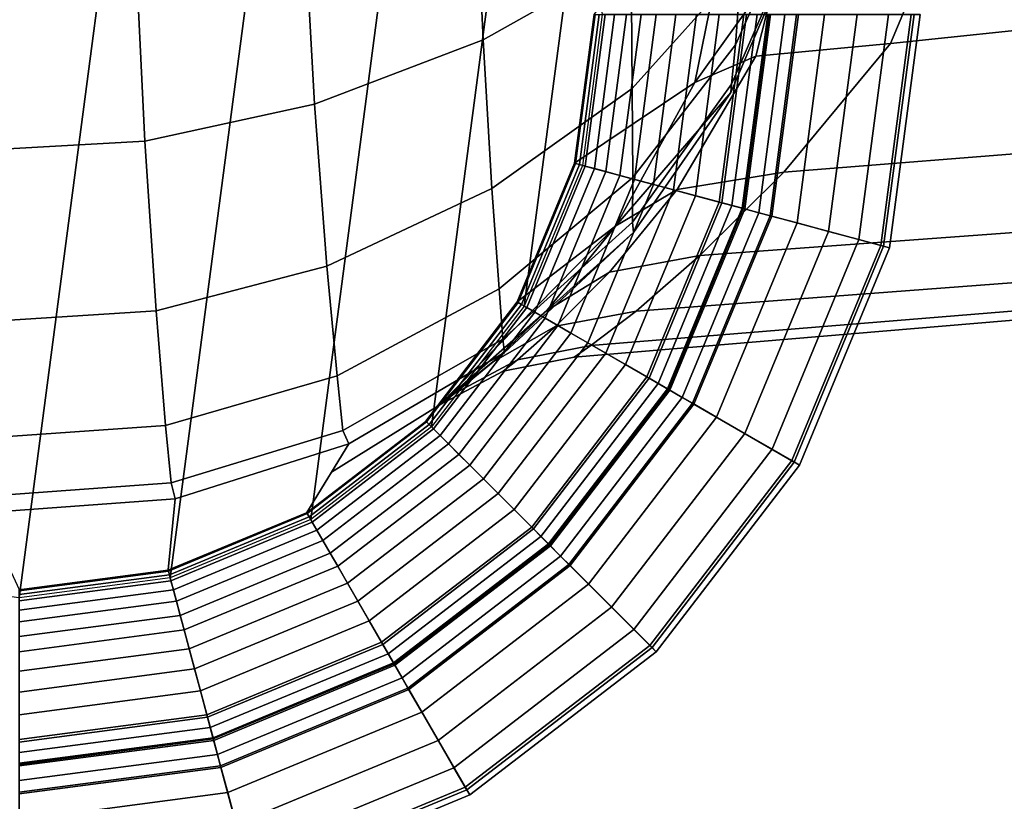
# Model space of a CAD drawing. Units: inches. Extents: x -12.8 to 12.8, y -14.1 to 13.4.
# Drawn here: x -11.6 to -10.9, y -11.8 to -11.3 of the extents above; entities that cross this region are included whole.
import ezdxf

# ---------------------------------------------------------------- set-up
doc = ezdxf.new("R2010")
doc.units = ezdxf.units.IN
doc.header["$MEASUREMENT"] = 0
doc.layers.add('AFUFU-3D-CH-FR', color=2, linetype='Continuous')

msp = doc.modelspace()

# ---------------------------------------------------------------- linework, layer by layer
at = {"layer": 'AFUFU-3D-CH-FR'}
for points in [[(-11.62484, -11.68591), (-11.73771, -11.67105), (-11.62484, -10.81369), (-11.51196, -10.82855)], [(-11.51196, -11.67105), (-11.62484, -11.68591), (-11.51196, -10.82855), (-11.40678, -10.87212)], [(-11.40678, -11.62749), (-11.51196, -11.67105), (-11.40678, -10.87212), (-11.31646, -10.94142)], [(-11.31646, -11.55818), (-11.40678, -11.62749), (-11.31646, -10.94142), (-11.24715, -11.03174)], [(-11.24715, -11.46786), (-11.31646, -11.55818), (-11.24715, -11.03174), (-11.20358, -11.13693)], [(-11.28423, -11.12812, 20.29879), (-11.27794, -11.2689, 20.22318), (-11.16709, -11.2064, 20.19841), (-11.16806, -11.08108, 20.27494)], [(-11.02036, -11.08024, 19.655), (-11.04463, -11.19628, 19.655), (-11.11953, -11.30076, 12.97369), (-11.07859, -11.09987, 13.07245)], [(-11.07859, -11.09987, 10.62566), (-11.11953, -11.30076, 10.72442), (-11.20949, -11.36109, 0.6999), (-11.19484, -11.2498, 0.6999)], [(-11.07375, -11.28113, 12.85673), (-11.02801, -11.09987, 12.9426), (-11.07859, -11.09987, 13.07245), (-11.11953, -11.30076, 12.97369)], [(-11.11953, -11.30076, 10.72442), (-11.07859, -11.09987, 10.62566), (-11.02801, -11.09987, 10.75552), (-11.07375, -11.28113, 10.84139)], [(-10.97314, -11.27154, 12.81059), (-10.90092, -11.09987, 12.88347), (-11.02801, -11.09987, 12.9426), (-11.07375, -11.28113, 12.85673)], [(-11.07375, -11.28113, 10.84139), (-11.02801, -11.09987, 10.75552), (-10.90092, -11.09987, 10.81465), (-10.97314, -11.27154, 10.88752)], [(-10.97314, -11.27154, 12.81059), (-10.83958, -11.25771, 12.75616), (-10.83958, -11.09987, 12.84906), (-10.90092, -11.09987, 12.88347)], [(-10.90092, -11.09987, 10.81465), (-10.83958, -11.09987, 10.84906), (-10.83958, -11.25771, 10.94195), (-10.97314, -11.27154, 10.88752)], [(-11.08475, -11.21416, 20.03452), (-11.08901, -11.27253, 19.91092), (-11.04033, -11.16442, 19.85906), (-11.03572, -11.11408, 19.96149)], [(-11.41245, -11.16397, 20.30827), (-11.4039, -11.31691, 20.23492), (-11.27794, -11.2689, 20.22318), (-11.28423, -11.12812, 20.29879)], [(-11.16709, -11.2064, 20.19841), (-11.16628, -11.30514, 20.08899), (-11.08475, -11.21416, 20.03452), (-11.08018, -11.12853, 20.13421)], [(-11.20358, -11.36268), (-11.24715, -11.46786), (-11.20358, -11.13693), (-11.18872, -11.2498)], [(-11.53872, -11.18472, 20.31349), (-11.53092, -11.34465, 20.24157), (-11.4039, -11.31691, 20.23492), (-11.41245, -11.16397, 20.30827)], [(-11.08901, -11.27253, 19.91092), (-11.092, -11.30195, 19.78283), (-11.04344, -11.19031, 19.75569), (-11.04033, -11.16442, 19.85906)], [(-11.66493, -11.35201, 20.24323), (-11.53092, -11.34465, 20.24157), (-11.53872, -11.18472, 20.31349), (-11.66986, -11.1903, 20.31462)], [(-11.1786, -11.40795, 12.77231), (-11.11953, -11.30076, 12.97369), (-11.04463, -11.19628, 19.655), (-11.09267, -11.30818, 19.655)], [(-11.092, -11.30195, 19.78283), (-11.09267, -11.30818, 19.655), (-11.04463, -11.19628, 19.655), (-11.04344, -11.19031, 19.75569)], [(-11.27794, -11.2689, 20.22318), (-11.2713, -11.38, 20.11258), (-11.16628, -11.30514, 20.08899), (-11.16709, -11.2064, 20.19841)], [(-11.16628, -11.30514, 20.08899), (-11.16594, -11.3718, 19.95036), (-11.08901, -11.27253, 19.91092), (-11.08475, -11.21416, 20.03452)], [(-11.20949, -11.36109, 0.6999), (-11.19484, -11.2498, 0.6999), (-11.19396, -11.2498, 0.6766), (-11.20864, -11.36132, 0.6766)], [(-11.20864, -11.36132, 0.6766), (-11.19396, -11.2498, 0.6766), (-11.19109, -11.2498, 0.65449), (-11.20587, -11.36206, 0.65449)], [(-11.20587, -11.36206, 0.65449), (-11.19109, -11.2498, 0.65449), (-11.18651, -11.2498, 0.63363), (-11.20145, -11.36325, 0.63363)], [(-11.08212, -11.39522, 0.11413), (-11.06297, -11.2498, 0.11413), (-11.18872, -11.2498), (-11.20358, -11.36268)], [(-11.20145, -11.36325, 0.63363), (-11.18651, -11.2498, 0.63363), (-11.17948, -11.2498, 0.61134), (-11.19466, -11.36507, 0.61134)], [(-11.19466, -11.36507, 0.61134), (-11.17948, -11.2498, 0.61134), (-11.17068, -11.2498, 0.59039), (-11.18615, -11.36735, 0.59039)], [(-11.18615, -11.36735, 0.59039), (-11.17068, -11.2498, 0.59039), (-11.1597, -11.2498, 0.5698), (-11.17555, -11.37019, 0.5698)], [(-11.17555, -11.37019, 0.5698), (-11.1597, -11.2498, 0.5698), (-11.14838, -11.2498, 0.55246), (-11.16462, -11.37312, 0.55246)], [(-11.16462, -11.37312, 0.55246), (-11.14838, -11.2498, 0.55246), (-11.13378, -11.2498, 0.53389), (-11.15051, -11.3769, 0.53389)], [(-11.15051, -11.3769, 0.53389), (-11.13378, -11.2498, 0.53389), (-11.11825, -11.2498, 0.51753), (-11.13551, -11.38092, 0.51753)], [(-11.13551, -11.38092, 0.51753), (-11.11825, -11.2498, 0.51753), (-11.10124, -11.2498, 0.50257), (-11.11908, -11.38532, 0.50257)], [(-11.11908, -11.38532, 0.50257), (-11.10124, -11.2498, 0.50257), (-11.08278, -11.2498, 0.48911), (-11.10125, -11.3901, 0.48911)], [(-11.10125, -11.3901, 0.48911), (-11.08278, -11.2498, 0.48911), (-11.06412, -11.2498, 0.4779), (-11.08322, -11.39493, 0.4779)], [(-11.08405, -11.3947, 0.13501), (-11.06497, -11.2498, 0.13501), (-11.08082, -11.2498, 0.12754), (-11.09936, -11.3906, 0.12754)], [(-11.09936, -11.3906, 0.12754), (-11.08082, -11.2498, 0.12754), (-11.07294, -11.2498, 0.125), (-11.09174, -11.39264, 0.125)], [(-11.09174, -11.39264, 0.125), (-11.07294, -11.2498, 0.125), (-11.06297, -11.2498, 0.11413), (-11.08212, -11.39522, 0.11413)], [(-11.07165, -11.39803, 0.14655), (-11.05213, -11.2498, 0.14655), (-11.06497, -11.2498, 0.13501), (-11.08405, -11.3947, 0.13501)], [(-11.08322, -11.39493, 0.4779), (-11.06412, -11.2498, 0.4779), (-11.04332, -11.2498, 0.46784), (-11.06314, -11.40031, 0.46784)], [(-11.06189, -11.40064, 0.16212), (-11.04203, -11.2498, 0.16212), (-11.05213, -11.2498, 0.14655), (-11.07165, -11.39803, 0.14655)], [(-11.06314, -11.40031, 0.46784), (-11.04332, -11.2498, 0.46784), (-11.0225, -11.2498, 0.46), (-11.04302, -11.4057, 0.46)], [(-10.97827, -11.42305, 0.37189), (-10.95546, -11.2498, 0.37189), (-11.04203, -11.2498, 0.16212), (-11.06189, -11.40064, 0.16212)], [(-11.04302, -11.4057, 0.46), (-11.0225, -11.2498, 0.46), (-10.99816, -11.2498, 0.45339), (-11.01951, -11.412, 0.45339)], [(-11.01951, -11.412, 0.45339), (-10.99816, -11.2498, 0.45339), (-10.97456, -11.2498, 0.44249), (-10.99671, -11.41811, 0.44249)], [(-10.99671, -11.41811, 0.44249), (-10.97456, -11.2498, 0.44249), (-10.95763, -11.2498, 0.42231), (-10.98036, -11.42249, 0.42231)], [(-10.98036, -11.42249, 0.42231), (-10.95763, -11.2498, 0.42231), (-10.951, -11.2498, 0.39751), (-10.97396, -11.4242, 0.39751)], [(-10.97396, -11.4242, 0.39751), (-10.951, -11.2498, 0.39751), (-10.95546, -11.2498, 0.37189), (-10.97827, -11.42305, 0.37189)], [(-10.97314, -11.27154, 12.81059), (-11.05302, -11.36762, 12.64572), (-10.83958, -11.35089, 12.59197), (-10.83958, -11.25771, 12.75616)], [(-10.83958, -11.25771, 10.94195), (-10.83958, -11.35089, 11.10614), (-11.05302, -11.36762, 11.05239), (-10.97314, -11.27154, 10.88752)], [(-11.4039, -11.31691, 20.23492), (-11.39477, -11.43794, 20.12535), (-11.2713, -11.38, 20.11258), (-11.27794, -11.2689, 20.22318)], [(-11.16594, -11.3718, 19.95036), (-11.16619, -11.40506, 19.80381), (-11.092, -11.30195, 19.78283), (-11.08901, -11.27253, 19.91092)], [(-10.97314, -11.27154, 12.81059), (-11.07375, -11.28113, 12.85673), (-11.13276, -11.38066, 12.67758), (-11.05302, -11.36762, 12.64572)], [(-11.05302, -11.36762, 11.05239), (-11.13276, -11.38066, 11.02053), (-11.07375, -11.28113, 10.84139), (-10.97314, -11.27154, 10.88752)], [(-11.13276, -11.38066, 12.67758), (-11.07375, -11.28113, 12.85673), (-11.11953, -11.30076, 12.97369), (-11.1786, -11.40795, 12.77231)], [(-11.1786, -11.40795, 10.92581), (-11.11953, -11.30076, 10.72442), (-11.07375, -11.28113, 10.84139), (-11.13276, -11.38066, 11.02053)], [(-11.2713, -11.38, 20.11258), (-11.26588, -11.45508, 19.96928), (-11.16594, -11.3718, 19.95036), (-11.16628, -11.30514, 20.08899)], [(-11.25245, -11.4648, 0.6999), (-11.20949, -11.36109, 0.6999), (-11.11953, -11.30076, 10.72442), (-11.1786, -11.40795, 10.92581)], [(-11.16619, -11.40506, 19.80381), (-11.16549, -11.41278, 19.655), (-11.09267, -11.30818, 19.655), (-11.092, -11.30195, 19.78283)], [(-11.09267, -11.30818, 19.655), (-11.16549, -11.41278, 19.655), (-11.23032, -11.47122, 12.55003), (-11.1786, -11.40795, 12.77231)], [(-11.53092, -11.34465, 20.24157), (-11.5225, -11.47134, 20.13272), (-11.39477, -11.43794, 20.12535), (-11.4039, -11.31691, 20.23492)], [(-11.65951, -11.48011, 20.13473), (-11.5225, -11.47134, 20.13272), (-11.53092, -11.34465, 20.24157), (-11.66493, -11.35201, 20.24323)], [(-11.05302, -11.36762, 12.64572), (-11.11581, -11.43012, 12.45777), (-10.83958, -11.40978, 12.41212), (-10.83958, -11.35089, 12.59197)], [(-10.83958, -11.35089, 11.10614), (-10.83958, -11.40978, 11.286), (-11.11581, -11.43012, 11.24034), (-11.05302, -11.36762, 11.05239)], [(-11.25245, -11.4648, 0.6999), (-11.20949, -11.36109, 0.6999), (-11.20864, -11.36132, 0.6766), (-11.25169, -11.46524, 0.6766)], [(-11.25169, -11.46524, 0.6766), (-11.20864, -11.36132, 0.6766), (-11.20587, -11.36206, 0.65449), (-11.2492, -11.46667, 0.65449)], [(-11.2492, -11.46667, 0.65449), (-11.20587, -11.36206, 0.65449), (-11.20145, -11.36325, 0.63363), (-11.24524, -11.46896, 0.63363)], [(-11.13825, -11.53073, 0.11413), (-11.08212, -11.39522, 0.11413), (-11.20358, -11.36268), (-11.24715, -11.46786)], [(-11.24524, -11.46896, 0.63363), (-11.20145, -11.36325, 0.63363), (-11.19466, -11.36507, 0.61134), (-11.23915, -11.47248, 0.61134)], [(-11.23915, -11.47248, 0.61134), (-11.19466, -11.36507, 0.61134), (-11.18615, -11.36735, 0.59039), (-11.23152, -11.47688, 0.59039)], [(-11.26588, -11.45508, 19.96928), (-11.26306, -11.49249, 19.81471), (-11.16619, -11.40506, 19.80381), (-11.16594, -11.3718, 19.95036)], [(-11.23152, -11.47688, 0.59039), (-11.18615, -11.36735, 0.59039), (-11.17555, -11.37019, 0.5698), (-11.22201, -11.48237, 0.5698)], [(-11.22201, -11.48237, 0.5698), (-11.17555, -11.37019, 0.5698), (-11.16462, -11.37312, 0.55246), (-11.21222, -11.48803, 0.55246)], [(-11.21222, -11.48803, 0.55246), (-11.16462, -11.37312, 0.55246), (-11.15051, -11.3769, 0.53389), (-11.19957, -11.49533, 0.53389)], [(-11.13276, -11.38066, 12.67758), (-11.18328, -11.44254, 12.47924), (-11.11581, -11.43012, 12.45777), (-11.05302, -11.36762, 12.64572)], [(-11.05302, -11.36762, 11.05239), (-11.11581, -11.43012, 11.24034), (-11.18328, -11.44254, 11.21887), (-11.13276, -11.38066, 11.02053)], [(-11.39477, -11.43794, 20.12535), (-11.38714, -11.51991, 19.98052), (-11.26588, -11.45508, 19.96928), (-11.2713, -11.38, 20.11258)], [(-11.19957, -11.49533, 0.53389), (-11.15051, -11.3769, 0.53389), (-11.13551, -11.38092, 0.51753), (-11.18612, -11.50309, 0.51753)], [(-11.1786, -11.40795, 12.77231), (-11.23032, -11.47122, 12.55003), (-11.18328, -11.44254, 12.47924), (-11.13276, -11.38066, 12.67758)], [(-11.13276, -11.38066, 11.02053), (-11.18328, -11.44254, 11.21887), (-11.23032, -11.47122, 11.14808), (-11.1786, -11.40795, 10.92581)], [(-11.18612, -11.50309, 0.51753), (-11.13551, -11.38092, 0.51753), (-11.11908, -11.38532, 0.50257), (-11.17139, -11.5116, 0.50257)], [(-11.17139, -11.5116, 0.50257), (-11.11908, -11.38532, 0.50257), (-11.10125, -11.3901, 0.48911), (-11.1554, -11.52083, 0.48911)], [(-11.1554, -11.52083, 0.48911), (-11.10125, -11.3901, 0.48911), (-11.08322, -11.39493, 0.4779), (-11.13924, -11.53016, 0.4779)], [(-11.13998, -11.52973, 0.13501), (-11.08405, -11.3947, 0.13501), (-11.09936, -11.3906, 0.12754), (-11.1537, -11.52181, 0.12754)], [(-11.1537, -11.52181, 0.12754), (-11.09936, -11.3906, 0.12754), (-11.09174, -11.39264, 0.125), (-11.14688, -11.52575, 0.125)], [(-11.14688, -11.52575, 0.125), (-11.09174, -11.39264, 0.125), (-11.08212, -11.39522, 0.11413), (-11.13825, -11.53073, 0.11413)], [(-11.12886, -11.53615, 0.14655), (-11.07165, -11.39803, 0.14655), (-11.08405, -11.3947, 0.13501), (-11.13998, -11.52973, 0.13501)], [(-11.13924, -11.53016, 0.4779), (-11.08322, -11.39493, 0.4779), (-11.06314, -11.40031, 0.46784), (-11.12123, -11.54056, 0.46784)], [(-11.12011, -11.5412, 0.16212), (-11.06189, -11.40064, 0.16212), (-11.07165, -11.39803, 0.14655), (-11.12886, -11.53615, 0.14655)], [(-11.12123, -11.54056, 0.46784), (-11.06314, -11.40031, 0.46784), (-11.04302, -11.4057, 0.46), (-11.1032, -11.55097, 0.46)], [(-11.04514, -11.58449, 0.37189), (-10.97827, -11.42305, 0.37189), (-11.06189, -11.40064, 0.16212), (-11.12011, -11.5412, 0.16212)], [(-11.1786, -11.40795, 10.92581), (-11.31119, -11.54261, 10.92608), (-11.32078, -11.55386, 0.6999), (-11.25245, -11.4648, 0.6999)], [(-11.1786, -11.40795, 10.92581), (-11.23032, -11.47122, 11.14808), (-11.31098, -11.54236, 11.14824), (-11.31119, -11.54261, 10.92608)], [(-11.26196, -11.50245, 19.655), (-11.16549, -11.41278, 19.655), (-11.16619, -11.40506, 19.80381), (-11.26306, -11.49249, 19.81471)], [(-11.11581, -11.43012, 12.45777), (-11.16342, -11.47155, 12.25949), (-10.83958, -11.44713, 12.2265), (-10.83958, -11.40978, 12.41212)], [(-10.83958, -11.40978, 11.286), (-10.83958, -11.44713, 11.47161), (-11.16342, -11.47155, 11.43863), (-11.11581, -11.43012, 11.24034)], [(-11.1032, -11.55097, 0.46), (-11.04302, -11.4057, 0.46), (-11.01951, -11.412, 0.45339), (-11.08212, -11.56314, 0.45339)], [(-11.16549, -11.41278, 19.655), (-11.26196, -11.50245, 19.655), (-11.30598, -11.53807, 12.55084), (-11.23032, -11.47122, 12.55003)], [(-11.08212, -11.56314, 0.45339), (-11.01951, -11.412, 0.45339), (-10.99671, -11.41811, 0.44249), (-11.06168, -11.57494, 0.44249)], [(-11.06168, -11.57494, 0.44249), (-10.99671, -11.41811, 0.44249), (-10.98036, -11.42249, 0.42231), (-11.04702, -11.58341, 0.42231)], [(-11.04702, -11.58341, 0.42231), (-10.98036, -11.42249, 0.42231), (-10.97396, -11.4242, 0.39751), (-11.04127, -11.58672, 0.39751)], [(-11.04127, -11.58672, 0.39751), (-10.97396, -11.4242, 0.39751), (-10.97827, -11.42305, 0.37189), (-11.04514, -11.58449, 0.37189)], [(-11.11581, -11.43012, 12.45777), (-11.18328, -11.44254, 12.47924), (-11.22335, -11.48291, 12.27287), (-11.16342, -11.47155, 12.25949)], [(-11.16342, -11.47155, 11.43863), (-11.22335, -11.48291, 11.42524), (-11.18328, -11.44254, 11.21887), (-11.11581, -11.43012, 11.24034)], [(-11.5225, -11.47134, 20.13272), (-11.51537, -11.55721, 19.98709), (-11.38714, -11.51991, 19.98052), (-11.39477, -11.43794, 20.12535)], [(-11.22335, -11.48291, 12.27287), (-11.18328, -11.44254, 12.47924), (-11.23032, -11.47122, 12.55003), (-11.27043, -11.50962, 12.31961)], [(-11.27043, -11.50962, 11.3785), (-11.23032, -11.47122, 11.14808), (-11.18328, -11.44254, 11.21887), (-11.22335, -11.48291, 11.42524)], [(-11.16342, -11.47155, 12.25949), (-11.19732, -11.49721, 12.05585), (-10.83958, -11.4681, 12.03831), (-10.83958, -11.44713, 12.2265)], [(-10.83958, -11.44713, 11.47161), (-10.83958, -11.4681, 11.65981), (-11.19732, -11.49721, 11.64227), (-11.16342, -11.47155, 11.43863)], [(-11.38288, -11.56076, 19.82157), (-11.26306, -11.49249, 19.81471), (-11.26588, -11.45508, 19.96928), (-11.38714, -11.51991, 19.98052)], [(-11.32078, -11.55386, 0.6999), (-11.25245, -11.4648, 0.6999), (-11.25169, -11.46524, 0.6766), (-11.32016, -11.55448, 0.6766)], [(-11.32016, -11.55448, 0.6766), (-11.25169, -11.46524, 0.6766), (-11.2492, -11.46667, 0.65449), (-11.31813, -11.5565, 0.65449)], [(-11.31813, -11.5565, 0.65449), (-11.2492, -11.46667, 0.65449), (-11.24524, -11.46896, 0.63363), (-11.31489, -11.55974, 0.63363)], [(-11.22754, -11.6471, 0.11413), (-11.13825, -11.53073, 0.11413), (-11.24715, -11.46786), (-11.31646, -11.55818)], [(-11.31489, -11.55974, 0.63363), (-11.24524, -11.46896, 0.63363), (-11.23915, -11.47248, 0.61134), (-11.30992, -11.56471, 0.61134)], [(-10.83958, -11.47487, 11.84906), (-10.83958, -11.4681, 12.03831), (-11.19732, -11.49721, 12.05585), (-11.20987, -11.506, 11.84906)], [(-11.20987, -11.506, 11.84906), (-11.19732, -11.49721, 11.64227), (-10.83958, -11.4681, 11.65981), (-10.83958, -11.47487, 11.84906)], [(-11.65481, -11.56694, 19.98898), (-11.51537, -11.55721, 19.98709), (-11.5225, -11.47134, 20.13272), (-11.65951, -11.48011, 20.13473)], [(-11.23032, -11.47122, 11.14808), (-11.27043, -11.50962, 11.3785), (-11.31077, -11.54211, 11.37858), (-11.31098, -11.54236, 11.14824)], [(-11.30992, -11.56471, 0.61134), (-11.23915, -11.47248, 0.61134), (-11.23152, -11.47688, 0.59039), (-11.3037, -11.57094, 0.59039)], [(-11.30741, -11.53923, 12.31999), (-11.27043, -11.50962, 12.31961), (-11.23032, -11.47122, 12.55003), (-11.30598, -11.53807, 12.55084)], [(-11.22335, -11.48291, 12.27287), (-11.25224, -11.50798, 12.06229), (-11.19732, -11.49721, 12.05585), (-11.16342, -11.47155, 12.25949)], [(-11.16342, -11.47155, 11.43863), (-11.19732, -11.49721, 11.64227), (-11.25224, -11.50798, 11.63583), (-11.22335, -11.48291, 11.42524)], [(-11.3037, -11.57094, 0.59039), (-11.23152, -11.47688, 0.59039), (-11.22201, -11.48237, 0.5698), (-11.29593, -11.5787, 0.5698)], [(-11.27043, -11.50962, 12.31961), (-11.29932, -11.53327, 12.08559), (-11.25224, -11.50798, 12.06229), (-11.22335, -11.48291, 12.27287)], [(-11.22335, -11.48291, 11.42524), (-11.25224, -11.50798, 11.63583), (-11.29932, -11.53327, 11.61252), (-11.27043, -11.50962, 11.3785)], [(-11.29593, -11.5787, 0.5698), (-11.22201, -11.48237, 0.5698), (-11.21222, -11.48803, 0.55246), (-11.28793, -11.5867, 0.55246)], [(-11.28793, -11.5867, 0.55246), (-11.21222, -11.48803, 0.55246), (-11.19957, -11.49533, 0.53389), (-11.2776, -11.59703, 0.53389)], [(-11.37843, -11.57084, 19.655), (-11.26196, -11.50245, 19.655), (-11.26306, -11.49249, 19.81471), (-11.38288, -11.56076, 19.82157)], [(-11.2776, -11.59703, 0.53389), (-11.19957, -11.49533, 0.53389), (-11.18612, -11.50309, 0.51753), (-11.26662, -11.60801, 0.51753)], [(-11.26292, -11.51653, 11.84906), (-11.20987, -11.506, 11.84906), (-11.19732, -11.49721, 12.05585), (-11.25224, -11.50798, 12.06229)], [(-11.25224, -11.50798, 11.63583), (-11.19732, -11.49721, 11.64227), (-11.20987, -11.506, 11.84906), (-11.26292, -11.51653, 11.84906)], [(-11.39136, -11.59199, 11.84933), (-11.31033, -11.54159, 11.84906), (-11.26196, -11.50245, 19.655), (-11.37843, -11.57084, 19.655)], [(-11.26662, -11.60801, 0.51753), (-11.18612, -11.50309, 0.51753), (-11.17139, -11.5116, 0.50257), (-11.2546, -11.62004, 0.50257)], [(-11.27043, -11.50962, 11.3785), (-11.29932, -11.53327, 11.61252), (-11.31055, -11.54185, 11.61254), (-11.31077, -11.54211, 11.37858)], [(-11.25224, -11.50798, 12.06229), (-11.29932, -11.53327, 12.08559), (-11.31033, -11.54159, 11.84906), (-11.26292, -11.51653, 11.84906)], [(-11.26292, -11.51653, 11.84906), (-11.31033, -11.54159, 11.84906), (-11.29932, -11.53327, 11.61252), (-11.25224, -11.50798, 11.63583)], [(-11.30886, -11.54041, 12.08569), (-11.29932, -11.53327, 12.08559), (-11.27043, -11.50962, 12.31961), (-11.30741, -11.53923, 12.31999)], [(-11.2546, -11.62004, 0.50257), (-11.17139, -11.5116, 0.50257), (-11.1554, -11.52083, 0.48911), (-11.24154, -11.63309, 0.48911)], [(-11.51127, -11.6, 19.82562), (-11.38288, -11.56076, 19.82157), (-11.38714, -11.51991, 19.98052), (-11.51537, -11.55721, 19.98709)], [(-11.24154, -11.63309, 0.48911), (-11.1554, -11.52083, 0.48911), (-11.13924, -11.53016, 0.4779), (-11.22835, -11.64629, 0.4779)], [(-11.22895, -11.64569, 0.13501), (-11.13998, -11.52973, 0.13501), (-11.1537, -11.52181, 0.12754), (-11.24016, -11.63448, 0.12754)], [(-11.24016, -11.63448, 0.12754), (-11.1537, -11.52181, 0.12754), (-11.14688, -11.52575, 0.125), (-11.23458, -11.64005, 0.125)], [(-11.23458, -11.64005, 0.125), (-11.14688, -11.52575, 0.125), (-11.13825, -11.53073, 0.11413), (-11.22754, -11.6471, 0.11413)], [(-11.29932, -11.53327, 11.61252), (-11.31033, -11.54159, 11.84906), (-11.31055, -11.54185, 11.61254), (-11.29932, -11.53327, 11.61252)], [(-11.31033, -11.54159, 11.84906), (-11.29932, -11.53327, 12.08559), (-11.30886, -11.54041, 12.08569), (-11.31033, -11.54159, 11.84906)], [(-11.21987, -11.65476, 0.14655), (-11.12886, -11.53615, 0.14655), (-11.13998, -11.52973, 0.13501), (-11.22895, -11.64569, 0.13501)], [(-11.22835, -11.64629, 0.4779), (-11.13924, -11.53016, 0.4779), (-11.12123, -11.54056, 0.46784), (-11.21365, -11.66099, 0.46784)], [(-11.40984, -11.62219, 0.6999), (-11.32078, -11.55386, 0.6999), (-11.31033, -11.54159, 11.84906), (-11.39136, -11.59199, 11.84933)], [(-11.21273, -11.66191, 0.16212), (-11.12011, -11.5412, 0.16212), (-11.12886, -11.53615, 0.14655), (-11.21987, -11.65476, 0.14655)], [(-11.21365, -11.66099, 0.46784), (-11.12123, -11.54056, 0.46784), (-11.1032, -11.55097, 0.46), (-11.19892, -11.67572, 0.46)], [(-11.15152, -11.72312, 0.37189), (-11.04514, -11.58449, 0.37189), (-11.12011, -11.5412, 0.16212), (-11.21273, -11.66191, 0.16212)], [(-11.65199, -11.61019, 19.82683), (-11.51127, -11.6, 19.82562), (-11.51537, -11.55721, 19.98709), (-11.65481, -11.56694, 19.98898)], [(-11.40984, -11.62219, 0.6999), (-11.32078, -11.55386, 0.6999), (-11.32016, -11.55448, 0.6766), (-11.4094, -11.62295, 0.6766)], [(-11.4094, -11.62295, 0.6766), (-11.32016, -11.55448, 0.6766), (-11.31813, -11.5565, 0.65449), (-11.40796, -11.62543, 0.65449)], [(-11.40796, -11.62543, 0.65449), (-11.31813, -11.5565, 0.65449), (-11.31489, -11.55974, 0.63363), (-11.40567, -11.6294, 0.63363)], [(-11.19892, -11.67572, 0.46), (-11.1032, -11.55097, 0.46), (-11.08212, -11.56314, 0.45339), (-11.18171, -11.69293, 0.45339)], [(-11.50817, -11.61188, 19.655), (-11.37843, -11.57084, 19.655), (-11.38288, -11.56076, 19.82157), (-11.51127, -11.6, 19.82562)], [(-11.3439, -11.73639, 0.11413), (-11.22754, -11.6471, 0.11413), (-11.31646, -11.55818), (-11.40678, -11.62749)], [(-11.40567, -11.6294, 0.63363), (-11.31489, -11.55974, 0.63363), (-11.30992, -11.56471, 0.61134), (-11.40216, -11.63549, 0.61134)], [(-11.40216, -11.63549, 0.61134), (-11.30992, -11.56471, 0.61134), (-11.3037, -11.57094, 0.59039), (-11.39776, -11.64312, 0.59039)], [(-11.18171, -11.69293, 0.45339), (-11.08212, -11.56314, 0.45339), (-11.06168, -11.57494, 0.44249), (-11.16502, -11.70962, 0.44249)], [(-11.51354, -11.66515, 0.6999), (-11.40984, -11.62219, 0.6999), (-11.37843, -11.57084, 19.655), (-11.50817, -11.61188, 19.655)], [(-11.39776, -11.64312, 0.59039), (-11.3037, -11.57094, 0.59039), (-11.29593, -11.5787, 0.5698), (-11.39227, -11.65262, 0.5698)], [(-11.39227, -11.65262, 0.5698), (-11.29593, -11.5787, 0.5698), (-11.28793, -11.5867, 0.55246), (-11.38661, -11.66242, 0.55246)], [(-11.16502, -11.70962, 0.44249), (-11.06168, -11.57494, 0.44249), (-11.04702, -11.58341, 0.42231), (-11.15305, -11.72159, 0.42231)], [(-11.38661, -11.66242, 0.55246), (-11.28793, -11.5867, 0.55246), (-11.2776, -11.59703, 0.53389), (-11.37931, -11.67507, 0.53389)], [(-11.15305, -11.72159, 0.42231), (-11.04702, -11.58341, 0.42231), (-11.04127, -11.58672, 0.39751), (-11.14836, -11.72628, 0.39751)], [(-11.14836, -11.72628, 0.39751), (-11.04127, -11.58672, 0.39751), (-11.04514, -11.58449, 0.37189), (-11.15152, -11.72312, 0.37189)], [(-11.50817, -11.61188, 19.655), (-11.51127, -11.6, 19.82562), (-11.65199, -11.61019, 19.82683), (-11.65155, -11.62234, 19.655)], [(-11.37931, -11.67507, 0.53389), (-11.2776, -11.59703, 0.53389), (-11.26662, -11.60801, 0.51753), (-11.37154, -11.68852, 0.51753)], [(-11.37154, -11.68852, 0.51753), (-11.26662, -11.60801, 0.51753), (-11.2546, -11.62004, 0.50257), (-11.36304, -11.70325, 0.50257)], [(-11.62484, -11.6798, 0.6999), (-11.51354, -11.66515, 0.6999), (-11.50817, -11.61188, 19.655), (-11.65155, -11.62234, 19.655)], [(-11.51354, -11.66515, 0.6999), (-11.40984, -11.62219, 0.6999), (-11.4094, -11.62295, 0.6766), (-11.51332, -11.666, 0.6766)], [(-11.51332, -11.666, 0.6766), (-11.4094, -11.62295, 0.6766), (-11.40796, -11.62543, 0.65449), (-11.51258, -11.66876, 0.65449)], [(-11.36304, -11.70325, 0.50257), (-11.2546, -11.62004, 0.50257), (-11.24154, -11.63309, 0.48911), (-11.35381, -11.71924, 0.48911)], [(-11.51258, -11.66876, 0.65449), (-11.40796, -11.62543, 0.65449), (-11.40567, -11.6294, 0.63363), (-11.51139, -11.67319, 0.63363)], [(-11.47942, -11.79252, 0.11413), (-11.3439, -11.73639, 0.11413), (-11.40678, -11.62749), (-11.51196, -11.67105)], [(-11.51139, -11.67319, 0.63363), (-11.40567, -11.6294, 0.63363), (-11.40216, -11.63549, 0.61134), (-11.50957, -11.67998, 0.61134)], [(-11.50957, -11.67998, 0.61134), (-11.40216, -11.63549, 0.61134), (-11.39776, -11.64312, 0.59039), (-11.50729, -11.68849, 0.59039)], [(-11.35381, -11.71924, 0.48911), (-11.24154, -11.63309, 0.48911), (-11.22835, -11.64629, 0.4779), (-11.34448, -11.7354, 0.4779)], [(-11.3449, -11.73466, 0.13501), (-11.22895, -11.64569, 0.13501), (-11.24016, -11.63448, 0.12754), (-11.35283, -11.72093, 0.12754)], [(-11.35283, -11.72093, 0.12754), (-11.24016, -11.63448, 0.12754), (-11.23458, -11.64005, 0.125), (-11.34889, -11.72776, 0.125)], [(-11.50729, -11.68849, 0.59039), (-11.39776, -11.64312, 0.59039), (-11.39227, -11.65262, 0.5698), (-11.50445, -11.69909, 0.5698)], [(-11.34889, -11.72776, 0.125), (-11.23458, -11.64005, 0.125), (-11.22754, -11.6471, 0.11413), (-11.3439, -11.73639, 0.11413)], [(-11.33848, -11.74578, 0.14655), (-11.21987, -11.65476, 0.14655), (-11.22895, -11.64569, 0.13501), (-11.3449, -11.73466, 0.13501)], [(-11.50445, -11.69909, 0.5698), (-11.39227, -11.65262, 0.5698), (-11.38661, -11.66242, 0.55246), (-11.50152, -11.71002, 0.55246)], [(-11.34448, -11.7354, 0.4779), (-11.22835, -11.64629, 0.4779), (-11.21365, -11.66099, 0.46784), (-11.33408, -11.7534, 0.46784)], [(-11.33343, -11.75453, 0.16212), (-11.21273, -11.66191, 0.16212), (-11.21987, -11.65476, 0.14655), (-11.33848, -11.74578, 0.14655)], [(-11.62484, -11.6798, 0.6999), (-11.51354, -11.66515, 0.6999), (-11.51332, -11.666, 0.6766), (-11.62484, -11.68068, 0.6766)], [(-11.62484, -11.68068, 0.6766), (-11.51332, -11.666, 0.6766), (-11.51258, -11.66876, 0.65449), (-11.62484, -11.68354, 0.65449)], [(-11.50152, -11.71002, 0.55246), (-11.38661, -11.66242, 0.55246), (-11.37931, -11.67507, 0.53389), (-11.49774, -11.72413, 0.53389)], [(-11.33408, -11.7534, 0.46784), (-11.21365, -11.66099, 0.46784), (-11.19892, -11.67572, 0.46), (-11.32367, -11.77144, 0.46)], [(-11.29015, -11.8295, 0.37189), (-11.15152, -11.72312, 0.37189), (-11.21273, -11.66191, 0.16212), (-11.33343, -11.75453, 0.16212)], [(-11.62484, -11.68354, 0.65449), (-11.51258, -11.66876, 0.65449), (-11.51139, -11.67319, 0.63363), (-11.62484, -11.68813, 0.63363)], [(-11.62484, -11.81166, 0.11413), (-11.47942, -11.79252, 0.11413), (-11.51196, -11.67105), (-11.62484, -11.68591)], [(-11.62484, -11.68813, 0.63363), (-11.51139, -11.67319, 0.63363), (-11.50957, -11.67998, 0.61134), (-11.62484, -11.69516, 0.61134)], [(-11.49774, -11.72413, 0.53389), (-11.37931, -11.67507, 0.53389), (-11.37154, -11.68852, 0.51753), (-11.49372, -11.73913, 0.51753)], [(-11.62484, -11.69516, 0.61134), (-11.50957, -11.67998, 0.61134), (-11.50729, -11.68849, 0.59039), (-11.62484, -11.70396, 0.59039)], [(-11.32367, -11.77144, 0.46), (-11.19892, -11.67572, 0.46), (-11.18171, -11.69293, 0.45339), (-11.3115, -11.79252, 0.45339)], [(-11.62484, -11.70396, 0.59039), (-11.50729, -11.68849, 0.59039), (-11.50445, -11.69909, 0.5698), (-11.62484, -11.71494, 0.5698)], [(-11.49372, -11.73913, 0.51753), (-11.37154, -11.68852, 0.51753), (-11.36304, -11.70325, 0.50257), (-11.48932, -11.75555, 0.50257)], [(-11.3115, -11.79252, 0.45339), (-11.18171, -11.69293, 0.45339), (-11.16502, -11.70962, 0.44249), (-11.2997, -11.81296, 0.44249)], [(-11.62484, -11.71494, 0.5698), (-11.50445, -11.69909, 0.5698), (-11.50152, -11.71002, 0.55246), (-11.62484, -11.72625, 0.55246)], [(-11.48932, -11.75555, 0.50257), (-11.36304, -11.70325, 0.50257), (-11.35381, -11.71924, 0.48911), (-11.48454, -11.77339, 0.48911)], [(-11.62484, -11.72625, 0.55246), (-11.50152, -11.71002, 0.55246), (-11.49774, -11.72413, 0.53389), (-11.62484, -11.74086, 0.53389)], [(-11.2997, -11.81296, 0.44249), (-11.16502, -11.70962, 0.44249), (-11.15305, -11.72159, 0.42231), (-11.29123, -11.82762, 0.42231)], [(-11.48454, -11.77339, 0.48911), (-11.35381, -11.71924, 0.48911), (-11.34448, -11.7354, 0.4779), (-11.47971, -11.79142, 0.4779)], [(-11.62484, -11.74086, 0.53389), (-11.49774, -11.72413, 0.53389), (-11.49372, -11.73913, 0.51753), (-11.62484, -11.75639, 0.51753)], [(-11.47993, -11.79059, 0.13501), (-11.3449, -11.73466, 0.13501), (-11.35283, -11.72093, 0.12754), (-11.48403, -11.77528, 0.12754)], [(-11.48403, -11.77528, 0.12754), (-11.35283, -11.72093, 0.12754), (-11.34889, -11.72776, 0.125), (-11.48199, -11.7829, 0.125)], [(-11.29123, -11.82762, 0.42231), (-11.15305, -11.72159, 0.42231), (-11.14836, -11.72628, 0.39751), (-11.28792, -11.83336, 0.39751)], [(-11.28792, -11.83336, 0.39751), (-11.14836, -11.72628, 0.39751), (-11.15152, -11.72312, 0.37189), (-11.29015, -11.8295, 0.37189)], [(-11.48199, -11.7829, 0.125), (-11.34889, -11.72776, 0.125), (-11.3439, -11.73639, 0.11413), (-11.47942, -11.79252, 0.11413)], [(-11.62484, -11.75639, 0.51753), (-11.49372, -11.73913, 0.51753), (-11.48932, -11.75555, 0.50257), (-11.62484, -11.7734, 0.50257)], [(-11.47661, -11.80299, 0.14655), (-11.33848, -11.74578, 0.14655), (-11.3449, -11.73466, 0.13501), (-11.47993, -11.79059, 0.13501)], [(-11.47971, -11.79142, 0.4779), (-11.34448, -11.7354, 0.4779), (-11.33408, -11.7534, 0.46784), (-11.47433, -11.8115, 0.46784)], [(-11.474, -11.81275, 0.16212), (-11.33343, -11.75453, 0.16212), (-11.33848, -11.74578, 0.14655), (-11.47661, -11.80299, 0.14655)], [(-11.62484, -11.7734, 0.50257), (-11.48932, -11.75555, 0.50257), (-11.48454, -11.77339, 0.48911), (-11.62484, -11.79186, 0.48911)], [(-11.47433, -11.8115, 0.46784), (-11.33408, -11.7534, 0.46784), (-11.32367, -11.77144, 0.46), (-11.46894, -11.83161, 0.46)], [(-11.45159, -11.89637, 0.37189), (-11.29015, -11.8295, 0.37189), (-11.33343, -11.75453, 0.16212), (-11.474, -11.81275, 0.16212)], [(-11.62484, -11.79186, 0.48911), (-11.48454, -11.77339, 0.48911), (-11.47971, -11.79142, 0.4779), (-11.62484, -11.81052, 0.4779)], [(-11.62484, -11.80967, 0.13501), (-11.47993, -11.79059, 0.13501), (-11.48403, -11.77528, 0.12754), (-11.62484, -11.79382, 0.12754)], [(-11.62484, -11.79382, 0.12754), (-11.48403, -11.77528, 0.12754), (-11.48199, -11.7829, 0.125), (-11.62484, -11.8017, 0.125)], [(-11.46894, -11.83161, 0.46), (-11.32367, -11.77144, 0.46), (-11.3115, -11.79252, 0.45339), (-11.46264, -11.85513, 0.45339)], [(-11.62484, -11.8017, 0.125), (-11.48199, -11.7829, 0.125), (-11.47942, -11.79252, 0.11413), (-11.62484, -11.81166, 0.11413)], [(-11.62484, -11.82251, 0.14655), (-11.47661, -11.80299, 0.14655), (-11.47993, -11.79059, 0.13501), (-11.62484, -11.80967, 0.13501)], [(-11.62484, -11.81052, 0.4779), (-11.47971, -11.79142, 0.4779), (-11.47433, -11.8115, 0.46784), (-11.62484, -11.83131, 0.46784)], [(-11.46264, -11.85513, 0.45339), (-11.3115, -11.79252, 0.45339), (-11.2997, -11.81296, 0.44249), (-11.45653, -11.87792, 0.44249)], [(-11.62484, -11.83261, 0.16212), (-11.474, -11.81275, 0.16212), (-11.47661, -11.80299, 0.14655), (-11.62484, -11.82251, 0.14655)], [(-11.62484, -11.83131, 0.46784), (-11.47433, -11.8115, 0.46784), (-11.46894, -11.83161, 0.46), (-11.62484, -11.85214, 0.46)], [(-11.62484, -11.91917, 0.37189), (-11.45159, -11.89637, 0.37189), (-11.474, -11.81275, 0.16212), (-11.62484, -11.83261, 0.16212)], [(-11.45653, -11.87792, 0.44249), (-11.2997, -11.81296, 0.44249), (-11.29123, -11.82762, 0.42231), (-11.45215, -11.89428, 0.42231)], [(-11.45215, -11.89428, 0.42231), (-11.29123, -11.82762, 0.42231), (-11.28792, -11.83336, 0.39751), (-11.45043, -11.90068, 0.39751)], [(-11.45043, -11.90068, 0.39751), (-11.28792, -11.83336, 0.39751), (-11.29015, -11.8295, 0.37189), (-11.45159, -11.89637, 0.37189)], [(-11.62484, -11.85214, 0.46), (-11.46894, -11.83161, 0.46), (-11.46264, -11.85513, 0.45339), (-11.62484, -11.87648, 0.45339)]]:
    msp.add_3dface(points, dxfattribs=at)

doc.saveas('drawing.dxf')
